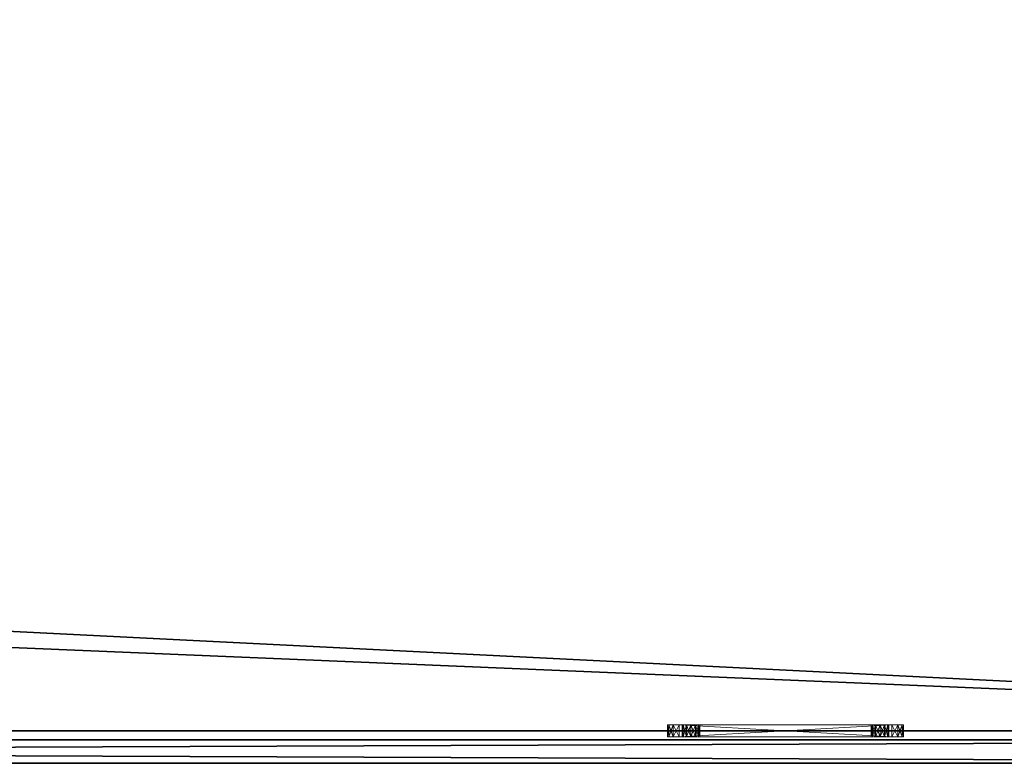
# Model space of a CAD drawing. Extents: x -17 to 213, y 40 to 118.
# Drawn here: x 72 to 82, y 72 to 80 of the extents above; entities that cross this region are included whole.
import ezdxf

# ---------------------------------------------------------------- set-up
doc = ezdxf.new("R2010")
doc.units = 0
doc.header["$LTSCALE"] = 0.3
doc.header["$MEASUREMENT"] = 0
for name, color, linetype in [('A-FURN-ATTRIBUTE-T', 7, 'Continuous'), ('EDGE', 1, 'Continuous'), ('PLEXI', 7, 'Continuous'), ('SURFACE-H', 7, 'Continuous')]:
    doc.layers.add(name, color=color, linetype=linetype)
doc.layers.add('QUINCAILLERIE-CHR', color=4, linetype='Continuous', lineweight=13)
doc.styles.add('LOGIFLEX - Notes', font='ARIALN.TTF', dxfattribs={"height": 0.09375})

# ---------------------------------------------------------------- blocks, each defined once
blk = doc.blocks.new('3-3066WAVC')
at = {"layer": 'EDGE'}
mesh = blk.add_polyface(dxfattribs=at)
corners = [(40.984, 0, 29), (40.984, 0, 28), (40.269, -0.087, 29), (39, -0.75, 28), (38.406, -1.158, 28), (39, -0.75, 29), (37.731, -1.413, 28), (37.731, -1.413, 29), (37.016, -1.5, 28), (37.016, -1.5, 29), (38.406, -1.158, 29), (28.984, -1.5, 28), (28.984, -1.5, 29), (39.594, -0.342, 28), (39.594, -0.342, 29), (40.269, -0.087, 28), (28.269, -1.413, 29), (27, -0.75, 28), (26.406, -0.342, 28), (27, -0.75, 29), (25.731, -0.087, 28), (25.731, -0.087, 29), (25.016, 0, 28), (25.016, 0, 29), (26.406, -0.342, 29), (0, 0, 28), (0, 0, 29), (27.594, -1.158, 28), (27.594, -1.158, 29), (28.269, -1.413, 28), (66, 0, 28), (66, 0, 29), (66, -30, 28), (66, -30, 29), (0, -30, 28), (0, -30, 29)]
mesh.append_faces([[corners[k] for k in face] for face in [(3, 5, 13, 13), (17, 19, 27, 27)]], dxfattribs={"vtx0": -1, "vtx1": -1, "vtx2": -1})
mesh.append_faces([[corners[k] for k in face] for face in [(0, 1, 2, 2), (6, 7, 4, 4), (6, 8, 7, 7), (10, 5, 4, 4), (8, 11, 9, 9), (13, 14, 15, 15), (2, 15, 14, 14), (12, 11, 16, 16), (20, 21, 18, 18), (20, 22, 21, 21), (24, 19, 18, 18), (22, 25, 23, 23), (27, 28, 29, 29), (16, 29, 28, 28), (30, 1, 31, 31), (32, 30, 33, 33), (34, 32, 35, 35), (25, 34, 26, 26)]], dxfattribs={"vtx1": -1, "vtx2": -1})
mesh.append_faces([[corners[k] for k in face] for face in [(3, 4, 5, 5), (17, 18, 19, 19)]], dxfattribs={"vtx1": -1, "vtx2": -1, "vtx3": -1})
mesh.append_faces([[corners[k] for k in face] for face in [(8, 9, 7, 7), (7, 10, 4, 4), (11, 12, 9, 9), (5, 14, 13, 13), (1, 15, 2, 2), (22, 23, 21, 21), (21, 24, 18, 18), (25, 26, 23, 23), (19, 28, 27, 27), (11, 29, 16, 16), (1, 0, 31, 31), (30, 31, 33, 33), (32, 33, 35, 35), (34, 35, 26, 26)]], dxfattribs={"vtx2": -1, "vtx3": -1})
at = {"layer": 'SURFACE-H'}
mesh = blk.add_polyface(dxfattribs=at)
corners = [(40.269, -0.087, 29), (39.594, -0.342, 29), (40.984, 0, 29), (39, -0.75, 29), (66, 0, 29), (37.731, -1.413, 29), (66, -30, 29), (38.406, -1.158, 29), (37.016, -1.5, 29), (27.594, -1.158, 29), (27, -0.75, 29), (25.016, 0, 29), (0, 0, 29), (28.269, -1.413, 29), (25.731, -0.087, 29), (26.406, -0.342, 29), (0, -30, 29), (28.984, -1.5, 29)]
mesh.append_faces([[corners[k] for k in face] for face in [(4, 5, 6, 6), (5, 4, 7, 7), (2, 7, 4, 4), (9, 12, 13, 13), (13, 16, 17, 17), (6, 17, 16, 16), (15, 11, 10, 10)]], dxfattribs={"vtx0": -1, "vtx1": -1, "vtx2": -1})
mesh.append_faces([[corners[k] for k in face] for face in [(9, 11, 12, 12)]], dxfattribs={"vtx0": -1, "vtx2": -1, "vtx3": -1})
mesh.append_faces([[corners[k] for k in face] for face in [(0, 1, 2, 2), (14, 11, 15, 15)]], dxfattribs={"vtx1": -1, "vtx2": -1})
mesh.append_faces([[corners[k] for k in face] for face in [(1, 3, 2, 2), (3, 7, 2, 2), (5, 8, 6, 6), (9, 10, 11, 11), (12, 16, 13, 13), (8, 17, 6, 6)]], dxfattribs={"vtx1": -1, "vtx2": -1, "vtx3": -1})
mesh = blk.add_polyface(dxfattribs=at)
corners = [(38.406, -1.158, 28), (66, 0, 28), (37.731, -1.413, 28), (40.984, 0, 28), (39, -0.75, 28), (40.269, -0.087, 28), (39.594, -0.342, 28), (28.984, -1.5, 28), (0, -30, 28), (28.269, -1.413, 28), (37.016, -1.5, 28), (66, -30, 28), (25.731, -0.087, 28), (26.406, -0.342, 28), (25.016, 0, 28), (27, -0.75, 28), (27.594, -1.158, 28), (0, 0, 28)]
mesh.append_faces([[corners[k] for k in face] for face in [(0, 1, 2, 2), (1, 0, 3, 3), (7, 8, 9, 9), (8, 10, 11, 11), (2, 11, 10, 10), (14, 16, 17, 17), (9, 17, 16, 16), (6, 3, 4, 4)]], dxfattribs={"vtx0": -1, "vtx1": -1, "vtx2": -1})
mesh.append_faces([[corners[k] for k in face] for face in [(5, 3, 6, 6), (12, 13, 14, 14)]], dxfattribs={"vtx1": -1, "vtx2": -1})
mesh.append_faces([[corners[k] for k in face] for face in [(0, 4, 3, 3), (7, 10, 8, 8), (1, 11, 2, 2), (13, 15, 14, 14), (15, 16, 14, 14), (8, 17, 9, 9)]], dxfattribs={"vtx1": -1, "vtx2": -1, "vtx3": -1})
blk = doc.blocks.new('LV3066IMS_THREEDVIEW_WAVC_____CONNECTIVITY_____No_____GROMMET_____NGR_____MGR_____No_____QI_____No_____WAVC_____Wav')
blk.add_blockref('3-3066WAVC', (0, 0))
blk = doc.blocks.new('LV3066IMS_THREEDVIEW_QI_____CONNECTIVITY_____No_____GROMMET_____NGR_____MGR_____No_____QI_____No_____WAVC_____Wav')
blk.add_blockref('LV3066IMS_THREEDVIEW_WAVC_____CONNECTIVITY_____No_____GROMMET_____NGR_____MGR_____No_____QI_____No_____WAVC_____Wav', (0, 0))
blk = doc.blocks.new('LV3066IMS_THREEDVIEW_CONNECT_____CONNECTIVITY_____No_____GROMMET_____NGR_____MGR_____No_____QI_____No_____WAVC_____Wav')
blk.add_blockref('LV3066IMS_THREEDVIEW_QI_____CONNECTIVITY_____No_____GROMMET_____NGR_____MGR_____No_____QI_____No_____WAVC_____Wav', (0, 0))
blk = doc.blocks.new('LV3066IMS_THREEDVIEW_MGR_____CONNECTIVITY_____No_____GROMMET_____NGR_____MGR_____No_____QI_____No_____WAVC_____Wav')
blk.add_blockref('LV3066IMS_THREEDVIEW_CONNECT_____CONNECTIVITY_____No_____GROMMET_____NGR_____MGR_____No_____QI_____No_____WAVC_____Wav', (0, 0))
blk = doc.blocks.new('LV3066IMS_THREEDVIEW_GR_____CONNECTIVITY_____No_____GROMMET_____NGR_____MGR_____No_____QI_____No_____WAVC_____Wav')
blk.add_blockref('LV3066IMS_THREEDVIEW_MGR_____CONNECTIVITY_____No_____GROMMET_____NGR_____MGR_____No_____QI_____No_____WAVC_____Wav', (0, 0))
blk = doc.blocks.new('3_LV3066IMS_____XI_____XO_____CONNECTIVITY_____No_____GROMMET_____NGR_____MGR_____No_____QI_____No_____WAVC_____Wav')
blk.add_blockref('LV3066IMS_THREEDVIEW_GR_____CONNECTIVITY_____No_____GROMMET_____NGR_____MGR_____No_____QI_____No_____WAVC_____Wav', (0, 0))
at = {"layer": 'A-FURN-ATTRIBUTE-T', "style": 'LOGIFLEX - Notes'}
blk.add_attdef('CAPTG', (0, 1), '', height=2.5, dxfattribs=at)
at = {"layer": 'A-FURN-ATTRIBUTE-T', "style": 'LOGIFLEX - Notes', "flags": 1}
for tag in ['CAPPN', 'CAPMG', 'CAPMC', 'CAPQT', 'CAPDH']:
    blk.add_attdef(tag, (0, 0), '', height=0.001, dxfattribs=at)
blk = doc.blocks.new('3_LV2466UACC1')
at = {"layer": 'A-FURN-ATTRIBUTE-T', "style": 'LOGIFLEX - Notes', "flags": 1}
for tag, height in [('CAPTG', 2.5), ('CAPPN', 0.001), ('CAPMG', 0.001), ('CAPMC', 0.001), ('CAPQT', 0.001), ('CAPDH', 0.001), ('CAPGC', 0.001)]:
    blk.add_attdef(tag, (0, 0), '', height=height, dxfattribs=at)
at = {"layer": 'PLEXI'}
mesh = blk.add_polyface(dxfattribs=at)
corners = [(0, 0, 43.625), (0.067, -0.25, 43.875), (0.067, 0, 43.875), (0, -0.25, 43.625), (0.5, 0, 44.125), (0.25, 0, 44.058), (0.5, -0.25, 44.125), (0.25, -0.25, 44.058), (0, 0, 20.625), (0, -0.25, 20.625), (0.067, 0, 20.375), (0.067, -0.25, 20.375), (0.5, -0.25, 20.125), (0.25, -0.25, 20.192), (0.5, 0, 20.125), (0.25, 0, 20.192), (65, -0.25, 44.125), (65, 0, 44.125), (65, -0.25, 20.125), (65.25, -0.25, 20.192), (65.433, -0.25, 20.375), (65.5, -0.25, 20.625), (65.5, -0.25, 43.625), (65.433, -0.25, 43.875), (65.25, -0.25, 44.058), (65.5, 0, 43.625), (65.433, 0, 43.875), (65.25, 0, 44.058), (65.5, 0, 20.625), (65, 0, 20.125), (65.25, 0, 20.192), (65.433, 0, 20.375)]
mesh.append_faces([[corners[k] for k in face] for face in [(18, 9, 12, 12), (22, 3, 21, 21), (23, 16, 22, 22), (17, 0, 4, 4), (28, 8, 25, 25), (31, 29, 28, 28)]], dxfattribs={"vtx0": -1, "vtx1": -1, "vtx2": -1})
mesh.append_faces([[corners[k] for k in face] for face in [(9, 18, 21, 21), (3, 22, 6, 6), (28, 14, 8, 8), (25, 0, 17, 17)]], dxfattribs={"vtx0": -1, "vtx1": -1, "vtx2": -1, "vtx3": -1})
mesh.append_faces([[corners[k] for k in face] for face in [(0, 1, 2, 2), (6, 5, 7, 7), (2, 7, 5, 5), (9, 10, 11, 11), (14, 13, 15, 15), (11, 15, 13, 13), (22, 26, 23, 23), (17, 24, 27, 27), (27, 23, 26, 26), (18, 30, 19, 19), (28, 20, 31, 31), (31, 19, 30, 30)]], dxfattribs={"vtx0": -1, "vtx2": -1})
mesh.append_faces([[corners[k] for k in face] for face in [(4, 5, 6, 6), (1, 7, 2, 2), (0, 8, 3, 3), (12, 13, 14, 14), (10, 15, 11, 11), (6, 16, 4, 4), (19, 20, 18, 18), (7, 1, 6, 6), (25, 26, 22, 22), (24, 23, 27, 27), (28, 25, 21, 21), (29, 30, 18, 18), (20, 19, 31, 31), (14, 29, 12, 12), (27, 26, 17, 17), (15, 10, 14, 14)]], dxfattribs={"vtx1": -1, "vtx2": -1})
mesh.append_faces([[corners[k] for k in face] for face in [(20, 21, 18, 18), (16, 6, 22, 22), (1, 3, 6, 6), (3, 9, 21, 21), (9, 11, 12, 12), (26, 25, 17, 17), (29, 14, 28, 28), (10, 8, 14, 14), (8, 0, 25, 25), (0, 2, 4, 4)]], dxfattribs={"vtx1": -1, "vtx2": -1, "vtx3": -1})
mesh.append_faces([[corners[k] for k in face] for face in [(0, 3, 1, 1), (8, 9, 3, 3), (9, 8, 10, 10), (16, 17, 4, 4), (23, 24, 16, 16), (11, 13, 12, 12), (17, 16, 24, 24), (25, 22, 21, 21), (28, 21, 20, 20), (29, 18, 12, 12), (31, 30, 29, 29), (2, 5, 4, 4)]], dxfattribs={"vtx2": -1, "vtx3": -1})
at = {"layer": 'QUINCAILLERIE-CHR'}
mesh = blk.add_polyface(dxfattribs=at)
corners = [(11.438, -0.406, 33.608), (11.438, -0.281, 33.608), (11.392, -0.406, 33.562), (11.5, -0.406, 33.625), (11.5, -0.281, 33.625), (11.375, -0.406, 31.25), (11.375, -0.406, 33.5), (11.375, -0.281, 31.25), (11.375, -0.281, 33.5), (11.392, -0.281, 33.562), (11.5, -0.281, 31.125), (11.5, -0.406, 31.125), (11.438, -0.281, 31.142), (11.392, -0.406, 31.188), (11.392, -0.281, 31.188), (11.438, -0.406, 31.142), (11.531, -0.281, 31.375), (11.544, -0.281, 31.422), (11.544, -0.281, 31.328), (11.544, -0.281, 33.422), (11.531, -0.281, 33.375), (11.578, -0.281, 31.294), (11.544, -0.281, 33.328), (11.578, -0.281, 33.456), (11.544, -0.406, 31.328), (11.531, -0.406, 31.375), (11.531, -0.406, 33.375), (11.544, -0.406, 33.328), (11.544, -0.406, 33.422), (11.578, -0.406, 31.294), (11.578, -0.406, 33.456), (11.544, -0.406, 31.422)]
mesh.append_faces([[corners[k] for k in face] for face in [(16, 7, 17, 17), (7, 18, 14, 14), (9, 19, 8, 8), (22, 8, 20, 20), (13, 24, 5, 5), (26, 6, 27, 27), (6, 28, 2, 2)]], dxfattribs={"vtx0": -1, "vtx1": -1, "vtx2": -1})
mesh.append_faces([[corners[k] for k in face] for face in [(17, 7, 22, 22)]], dxfattribs={"vtx0": -1, "vtx1": -1, "vtx2": -1, "vtx3": -1})
mesh.append_faces([[corners[k] for k in face] for face in [(0, 1, 2, 2), (3, 4, 0, 0), (5, 6, 7, 7), (8, 6, 9, 9), (2, 9, 6, 6), (10, 11, 12, 12), (13, 14, 15, 15), (5, 7, 13, 13), (15, 12, 11, 11)]], dxfattribs={"vtx1": -1, "vtx2": -1})
mesh.append_faces([[corners[k] for k in face] for face in [(16, 18, 7, 7), (19, 20, 8, 8), (12, 14, 21, 21), (9, 1, 23, 23), (7, 8, 22, 22), (24, 25, 5, 5), (26, 28, 6, 6), (13, 15, 29, 29), (0, 2, 30, 30), (6, 5, 27, 27), (25, 31, 5, 5)]], dxfattribs={"vtx1": -1, "vtx2": -1, "vtx3": -1})
mesh.append_faces([[corners[k] for k in face] for face in [(4, 1, 0, 0), (6, 8, 7, 7), (1, 9, 2, 2), (7, 14, 13, 13), (14, 12, 15, 15)]], dxfattribs={"vtx2": -1, "vtx3": -1})
mesh = blk.add_polyface(dxfattribs=at)
corners = [(11.544, -0.406, 31.328), (11.544, -0.281, 31.328), (11.531, -0.406, 31.375), (11.578, -0.281, 31.294), (11.578, -0.406, 31.294), (11.544, -0.406, 31.422), (11.544, -0.281, 31.422), (11.578, -0.406, 31.456), (11.531, -0.281, 31.375), (11.578, -0.281, 31.456), (11.544, -0.406, 33.328), (11.544, -0.281, 33.328), (11.531, -0.406, 33.375), (11.578, -0.281, 33.294), (11.578, -0.406, 33.294), (11.544, -0.406, 33.422), (11.544, -0.281, 33.422), (11.578, -0.406, 33.456), (11.531, -0.281, 33.375), (11.578, -0.281, 33.456), (11.625, -0.281, 31.281), (11.5, -0.281, 31.125), (11.672, -0.281, 31.294), (11.625, -0.281, 33.469), (11.5, -0.281, 33.625), (11.392, -0.281, 33.562), (11.438, -0.281, 31.142), (11.392, -0.281, 31.188), (11.438, -0.281, 33.608), (11.625, -0.406, 31.281), (11.5, -0.406, 31.125), (11.392, -0.406, 31.188), (11.625, -0.406, 33.469), (11.5, -0.406, 33.625), (11.438, -0.406, 31.142), (11.438, -0.406, 33.608), (11.392, -0.406, 33.562), (11.375, -0.406, 31.25)]
mesh.append_faces([[corners[k] for k in face] for face in [(20, 21, 3, 3), (16, 25, 19, 19), (13, 6, 11, 11), (6, 13, 9, 9), (3, 27, 1, 1), (0, 31, 4, 4), (7, 14, 5, 5), (32, 33, 17, 17), (17, 36, 15, 15)]], dxfattribs={"vtx0": -1, "vtx1": -1, "vtx2": -1})
mesh.append_faces([[corners[k] for k in face] for face in [(37, 5, 10, 10)]], dxfattribs={"vtx0": -1, "vtx1": -1, "vtx2": -1, "vtx3": -1})
mesh.append_faces([[corners[k] for k in face] for face in [(0, 1, 2, 2), (1, 0, 3, 3), (4, 3, 0, 0), (5, 6, 7, 7), (6, 5, 8, 8), (2, 8, 5, 5), (10, 11, 12, 12), (11, 10, 13, 13), (14, 13, 10, 10), (15, 16, 17, 17), (16, 15, 18, 18), (12, 18, 15, 15)]], dxfattribs={"vtx1": -1, "vtx2": -1})
mesh.append_faces([[corners[k] for k in face] for face in [(20, 22, 21, 21), (23, 19, 24, 24), (21, 26, 3, 3), (28, 24, 19, 19), (29, 4, 30, 30), (14, 10, 5, 5), (34, 30, 4, 4), (33, 35, 17, 17)]], dxfattribs={"vtx1": -1, "vtx2": -1, "vtx3": -1})
mesh.append_faces([[corners[k] for k in face] for face in [(1, 8, 2, 2), (6, 9, 7, 7), (11, 18, 12, 12), (16, 19, 17, 17)]], dxfattribs={"vtx2": -1, "vtx3": -1})
mesh = blk.add_polyface(dxfattribs=at)
corners = [(11.706, -0.406, 31.328), (11.706, -0.281, 31.328), (11.672, -0.406, 31.294), (11.625, -0.406, 31.281), (11.625, -0.281, 31.281), (11.578, -0.406, 31.294), (11.672, -0.281, 31.294), (11.578, -0.281, 31.294), (11.625, -0.406, 31.469), (11.625, -0.281, 31.469), (11.672, -0.406, 31.456), (11.578, -0.281, 31.456), (11.578, -0.406, 31.456), (11.706, -0.281, 31.422), (11.706, -0.406, 31.422), (11.672, -0.281, 31.456), (11.706, -0.406, 33.328), (11.706, -0.281, 33.328), (11.672, -0.406, 33.294), (11.625, -0.406, 33.281), (11.625, -0.281, 33.281), (11.578, -0.406, 33.294), (11.672, -0.281, 33.294), (11.578, -0.281, 33.294), (11.625, -0.406, 33.469), (11.625, -0.281, 33.469), (11.672, -0.406, 33.456), (11.578, -0.281, 33.456), (11.578, -0.406, 33.456), (11.672, -0.281, 33.456), (11.5, -0.281, 33.625), (11.5, -0.406, 31.125), (11.5, -0.406, 33.625)]
mesh.append_faces([[corners[k] for k in face] for face in [(9, 20, 15, 15), (20, 11, 23, 23), (25, 30, 29, 29), (3, 31, 2, 2), (21, 12, 19, 19), (19, 10, 18, 18)]], dxfattribs={"vtx0": -1, "vtx1": -1, "vtx2": -1})
mesh.append_faces([[corners[k] for k in face] for face in [(0, 1, 2, 2), (3, 4, 5, 5), (4, 3, 6, 6), (2, 6, 3, 3), (8, 9, 10, 10), (9, 8, 11, 11), (12, 11, 8, 8), (13, 14, 15, 15), (10, 15, 14, 14), (16, 17, 18, 18), (19, 20, 21, 21), (20, 19, 22, 22), (18, 22, 19, 19), (24, 25, 26, 26), (25, 24, 27, 27), (28, 27, 24, 24)]], dxfattribs={"vtx1": -1, "vtx2": -1})
mesh.append_faces([[corners[k] for k in face] for face in [(9, 11, 20, 20), (20, 22, 15, 15), (12, 8, 19, 19), (24, 26, 32, 32), (8, 10, 19, 19)]], dxfattribs={"vtx1": -1, "vtx2": -1, "vtx3": -1})
mesh.append_faces([[corners[k] for k in face] for face in [(1, 6, 2, 2), (4, 7, 5, 5), (9, 15, 10, 10), (17, 22, 18, 18), (20, 23, 21, 21), (25, 29, 26, 26)]], dxfattribs={"vtx2": -1, "vtx3": -1})
mesh = blk.add_polyface(dxfattribs=at)
corners = [(11.5, -0.406, 33.625), (13.75, -0.406, 33.625), (11.5, -0.281, 33.625), (13.75, -0.281, 33.625), (11.5, -0.406, 31.125), (11.5, -0.281, 31.125), (13.75, -0.281, 31.125), (11.706, -0.281, 31.328), (11.706, -0.406, 31.328), (11.719, -0.281, 31.375), (11.706, -0.406, 31.422), (11.706, -0.281, 31.422), (11.719, -0.406, 31.375), (13.544, -0.281, 31.422), (13.544, -0.281, 31.328), (11.672, -0.281, 31.294), (11.706, -0.281, 33.328), (11.706, -0.406, 33.328), (11.719, -0.281, 33.375), (11.706, -0.406, 33.422), (11.706, -0.281, 33.422), (11.719, -0.406, 33.375), (11.672, -0.281, 33.456), (11.672, -0.406, 33.456), (13.544, -0.281, 33.422), (13.531, -0.281, 31.375), (11.672, -0.281, 31.456), (11.672, -0.281, 33.294), (13.544, -0.281, 33.328), (13.531, -0.281, 33.375), (13.578, -0.281, 31.294), (13.578, -0.281, 33.294), (13.544, -0.406, 31.328), (13.578, -0.406, 31.456), (11.672, -0.406, 33.294), (13.531, -0.406, 33.375), (13.544, -0.406, 31.422), (11.672, -0.406, 31.456), (13.531, -0.406, 31.375), (13.544, -0.406, 33.328), (13.544, -0.406, 33.422), (13.75, -0.406, 31.125), (11.672, -0.406, 31.294), (13.578, -0.406, 33.456)]
mesh.append_faces([[corners[k] for k in face] for face in [(11, 13, 9, 9), (7, 14, 15, 15), (20, 24, 18, 18), (26, 31, 11, 11), (16, 28, 27, 27), (8, 32, 12, 12), (21, 35, 19, 19), (10, 36, 37, 37)]], dxfattribs={"vtx0": -1, "vtx1": -1, "vtx2": -1})
mesh.append_faces([[corners[k] for k in face] for face in [(26, 27, 28, 28), (5, 15, 30, 30), (36, 34, 37, 37), (43, 0, 23, 23)]], dxfattribs={"vtx0": -1, "vtx1": -1, "vtx2": -1, "vtx3": -1})
mesh.append_faces([[corners[k] for k in face] for face in [(33, 17, 34, 34)]], dxfattribs={"vtx0": -1, "vtx2": -1, "vtx3": -1})
mesh.append_faces([[corners[k] for k in face] for face in [(0, 1, 2, 2), (7, 8, 9, 9), (10, 11, 12, 12), (12, 9, 8, 8), (16, 17, 18, 18), (19, 20, 21, 21), (20, 19, 22, 22), (23, 22, 19, 19), (21, 18, 17, 17)]], dxfattribs={"vtx1": -1, "vtx2": -1})
mesh.append_faces([[corners[k] for k in face] for face in [(7, 9, 25, 25), (16, 18, 29, 29), (2, 3, 22, 22), (14, 30, 15, 15), (10, 12, 38, 38), (21, 17, 39, 39), (23, 19, 40, 40), (4, 41, 42, 42)]], dxfattribs={"vtx1": -1, "vtx2": -1, "vtx3": -1})
mesh.append_faces([[corners[k] for k in face] for face in [(1, 3, 2, 2), (4, 5, 6, 6), (11, 9, 12, 12), (20, 18, 21, 21)]], dxfattribs={"vtx2": -1, "vtx3": -1})
mesh = blk.add_polyface(dxfattribs=at)
corners = [(13.544, -0.406, 31.328), (13.544, -0.281, 31.328), (13.531, -0.406, 31.375), (13.578, -0.281, 31.294), (13.544, -0.281, 31.422), (13.544, -0.406, 31.422), (13.531, -0.281, 31.375), (13.75, -0.406, 31.125), (11.5, -0.406, 31.125), (13.75, -0.281, 31.125), (13.544, -0.406, 33.328), (13.544, -0.281, 33.328), (13.531, -0.406, 33.375), (13.544, -0.281, 33.422), (13.544, -0.406, 33.422), (13.531, -0.281, 33.375), (11.706, -0.281, 31.422), (13.578, -0.281, 31.456), (11.706, -0.281, 31.328), (11.706, -0.281, 33.422), (13.578, -0.281, 33.456), (11.706, -0.281, 33.328), (13.578, -0.281, 33.294), (11.672, -0.281, 31.456), (11.672, -0.281, 33.456), (11.5, -0.281, 31.125), (13.75, -0.281, 33.625), (11.719, -0.281, 31.375), (11.719, -0.281, 33.375), (11.706, -0.406, 31.328), (13.578, -0.406, 31.294), (11.706, -0.406, 31.422), (13.578, -0.406, 31.456), (11.672, -0.406, 33.294), (13.578, -0.406, 33.294), (11.706, -0.406, 33.328), (11.719, -0.406, 33.375), (13.578, -0.406, 33.456), (11.672, -0.406, 33.456), (11.672, -0.406, 31.294), (11.706, -0.406, 33.422), (13.75, -0.406, 33.625), (11.5, -0.406, 33.625), (11.719, -0.406, 31.375)]
mesh.append_faces([[corners[k] for k in face] for face in [(4, 16, 17, 17), (1, 18, 6, 6), (13, 19, 20, 20), (11, 21, 15, 15), (22, 23, 11, 11), (6, 27, 4, 4), (15, 28, 13, 13), (0, 29, 30, 30), (5, 31, 2, 2), (32, 33, 5, 5), (12, 36, 10, 10), (37, 38, 14, 14), (14, 40, 12, 12), (2, 43, 0, 0), (10, 35, 34, 34)]], dxfattribs={"vtx0": -1, "vtx1": -1, "vtx2": -1})
mesh.append_faces([[corners[k] for k in face] for face in [(17, 16, 22, 22), (24, 26, 20, 20), (32, 34, 35, 35), (39, 7, 30, 30)]], dxfattribs={"vtx0": -1, "vtx1": -1, "vtx2": -1, "vtx3": -1})
mesh.append_faces([[corners[k] for k in face] for face in [(0, 1, 2, 2), (1, 0, 3, 3), (4, 5, 6, 6), (2, 6, 5, 5), (7, 8, 9, 9), (10, 11, 12, 12), (13, 14, 15, 15), (12, 15, 14, 14)]], dxfattribs={"vtx1": -1, "vtx2": -1})
mesh.append_faces([[corners[k] for k in face] for face in [(19, 24, 20, 20), (9, 25, 3, 3), (29, 39, 30, 30), (41, 42, 37, 37)]], dxfattribs={"vtx1": -1, "vtx2": -1, "vtx3": -1})
mesh.append_faces([[corners[k] for k in face] for face in [(1, 6, 2, 2), (11, 15, 12, 12)]], dxfattribs={"vtx2": -1, "vtx3": -1})
mesh = blk.add_polyface(dxfattribs=at)
corners = [(13.625, -0.406, 31.281), (13.625, -0.281, 31.281), (13.578, -0.406, 31.294), (13.672, -0.281, 31.294), (13.672, -0.406, 31.294), (13.578, -0.281, 31.294), (13.544, -0.406, 31.328), (13.544, -0.406, 31.422), (13.544, -0.281, 31.422), (13.578, -0.406, 31.456), (13.625, -0.406, 31.469), (13.625, -0.281, 31.469), (13.672, -0.406, 31.456), (13.578, -0.281, 31.456), (13.672, -0.281, 31.456), (13.625, -0.406, 33.281), (13.625, -0.281, 33.281), (13.578, -0.406, 33.294), (13.672, -0.281, 33.294), (13.672, -0.406, 33.294), (13.544, -0.281, 33.328), (13.544, -0.406, 33.328), (13.578, -0.281, 33.294), (13.544, -0.406, 33.422), (13.544, -0.281, 33.422), (13.578, -0.406, 33.456), (13.625, -0.406, 33.469), (13.625, -0.281, 33.469), (13.672, -0.406, 33.456), (13.578, -0.281, 33.456), (13.672, -0.281, 33.456), (13.75, -0.281, 31.125), (13.75, -0.281, 33.625), (13.75, -0.406, 33.625)]
mesh.append_faces([[corners[k] for k in face] for face in [(18, 14, 16, 16), (1, 31, 5, 5), (16, 13, 22, 22), (10, 15, 9, 9), (15, 12, 19, 19), (26, 33, 25, 25)]], dxfattribs={"vtx0": -1, "vtx1": -1, "vtx2": -1})
mesh.append_faces([[corners[k] for k in face] for face in [(16, 11, 13, 13)]], dxfattribs={"vtx0": -1, "vtx2": -1, "vtx3": -1})
mesh.append_faces([[corners[k] for k in face] for face in [(0, 1, 2, 2), (1, 0, 3, 3), (4, 3, 0, 0), (2, 5, 6, 6), (7, 8, 9, 9), (10, 11, 12, 12), (11, 10, 13, 13), (9, 13, 10, 10), (15, 16, 17, 17), (16, 15, 18, 18), (19, 18, 15, 15), (20, 21, 22, 22), (17, 22, 21, 21), (23, 24, 25, 25), (26, 27, 28, 28), (27, 26, 29, 29), (25, 29, 26, 26)]], dxfattribs={"vtx1": -1, "vtx2": -1})
mesh.append_faces([[corners[k] for k in face] for face in [(14, 11, 16, 16), (27, 29, 32, 32), (10, 12, 15, 15), (15, 17, 9, 9)]], dxfattribs={"vtx1": -1, "vtx2": -1, "vtx3": -1})
mesh.append_faces([[corners[k] for k in face] for face in [(1, 5, 2, 2), (8, 13, 9, 9), (11, 14, 12, 12), (16, 22, 17, 17), (24, 29, 25, 25), (27, 30, 28, 28)]], dxfattribs={"vtx2": -1, "vtx3": -1})
mesh = blk.add_polyface(dxfattribs=at)
corners = [(13.706, -0.406, 31.328), (13.706, -0.281, 31.328), (13.672, -0.406, 31.294), (13.719, -0.281, 31.375), (13.672, -0.281, 31.294), (13.706, -0.406, 31.422), (13.706, -0.281, 31.422), (13.719, -0.406, 31.375), (13.672, -0.281, 31.456), (13.672, -0.406, 31.456), (13.858, -0.281, 31.188), (13.706, -0.406, 33.328), (13.706, -0.281, 33.328), (13.672, -0.406, 33.294), (13.719, -0.281, 33.375), (13.672, -0.281, 33.294), (13.706, -0.406, 33.422), (13.706, -0.281, 33.422), (13.719, -0.406, 33.375), (13.672, -0.281, 33.456), (13.672, -0.406, 33.456), (13.625, -0.281, 31.281), (13.75, -0.281, 31.125), (13.858, -0.281, 33.562), (13.625, -0.281, 33.469), (13.75, -0.281, 33.625), (13.812, -0.281, 33.608), (13.812, -0.281, 31.142), (13.858, -0.406, 31.188), (13.625, -0.406, 31.281), (13.75, -0.406, 31.125), (13.578, -0.406, 31.294), (13.858, -0.406, 33.562), (13.625, -0.406, 33.469), (13.75, -0.406, 33.625), (13.812, -0.406, 31.142), (13.812, -0.406, 33.608)]
mesh.append_faces([[corners[k] for k in face] for face in [(1, 10, 4, 4), (8, 15, 6, 6), (12, 6, 15, 15), (19, 23, 17, 17), (24, 25, 19, 19), (5, 13, 9, 9), (2, 28, 0, 0), (29, 30, 2, 2), (16, 32, 20, 20)]], dxfattribs={"vtx0": -1, "vtx1": -1, "vtx2": -1})
mesh.append_faces([[corners[k] for k in face] for face in [(5, 11, 13, 13)]], dxfattribs={"vtx0": -1, "vtx2": -1, "vtx3": -1})
mesh.append_faces([[corners[k] for k in face] for face in [(0, 1, 2, 2), (1, 0, 3, 3), (5, 6, 7, 7), (6, 5, 8, 8), (9, 8, 5, 5), (7, 3, 0, 0), (11, 12, 13, 13), (12, 11, 14, 14), (16, 17, 18, 18), (17, 16, 19, 19), (20, 19, 16, 16), (18, 14, 11, 11)]], dxfattribs={"vtx1": -1, "vtx2": -1})
mesh.append_faces([[corners[k] for k in face] for face in [(21, 4, 22, 22), (25, 26, 19, 19), (27, 22, 4, 4), (29, 31, 30, 30), (33, 20, 34, 34), (30, 35, 2, 2), (36, 34, 20, 20)]], dxfattribs={"vtx1": -1, "vtx2": -1, "vtx3": -1})
mesh.append_faces([[corners[k] for k in face] for face in [(1, 4, 2, 2), (6, 3, 7, 7), (12, 15, 13, 13), (17, 14, 18, 18)]], dxfattribs={"vtx2": -1, "vtx3": -1})
mesh = blk.add_polyface(dxfattribs=at)
corners = [(13.812, -0.406, 31.142), (13.812, -0.281, 31.142), (13.858, -0.406, 31.188), (13.75, -0.406, 31.125), (13.75, -0.281, 31.125), (13.858, -0.406, 33.562), (13.858, -0.281, 33.562), (13.812, -0.406, 33.608), (13.875, -0.406, 33.5), (13.875, -0.281, 33.5), (13.75, -0.281, 33.625), (13.75, -0.406, 33.625), (13.812, -0.281, 33.608), (13.875, -0.406, 31.25), (13.875, -0.281, 31.25), (13.858, -0.281, 31.188), (13.706, -0.281, 31.328), (13.719, -0.281, 31.375), (13.706, -0.281, 33.328), (13.719, -0.281, 33.375), (13.706, -0.281, 31.422), (13.672, -0.281, 33.456), (13.706, -0.281, 33.422), (13.672, -0.281, 31.294), (13.706, -0.406, 31.422), (13.719, -0.406, 31.375), (13.706, -0.406, 33.328), (13.706, -0.406, 33.422), (13.719, -0.406, 33.375), (13.672, -0.406, 31.294), (13.706, -0.406, 31.328), (13.672, -0.406, 33.456)]
mesh.append_faces([[corners[k] for k in face] for face in [(30, 13, 25, 25), (26, 8, 28, 28)]], dxfattribs={"vtx0": -1, "vtx1": -1, "vtx2": -1})
mesh.append_faces([[corners[k] for k in face] for face in [(18, 14, 20, 20), (24, 13, 26, 26)]], dxfattribs={"vtx0": -1, "vtx1": -1, "vtx2": -1, "vtx3": -1})
mesh.append_faces([[corners[k] for k in face] for face in [(16, 14, 15, 15), (18, 9, 14, 14), (14, 17, 20, 20), (9, 19, 22, 22), (27, 8, 5, 5)]], dxfattribs={"vtx0": -1, "vtx2": -1, "vtx3": -1})
mesh.append_faces([[corners[k] for k in face] for face in [(0, 1, 2, 2), (3, 4, 0, 0), (5, 6, 7, 7), (8, 9, 5, 5), (10, 11, 12, 12), (7, 12, 11, 11), (8, 13, 9, 9), (14, 13, 15, 15), (2, 15, 13, 13)]], dxfattribs={"vtx1": -1, "vtx2": -1})
mesh.append_faces([[corners[k] for k in face] for face in [(16, 17, 14, 14), (18, 19, 9, 9), (12, 6, 21, 21), (6, 9, 22, 22), (15, 1, 23, 23), (24, 25, 13, 13), (27, 28, 8, 8), (0, 2, 29, 29), (2, 13, 30, 30), (13, 8, 26, 26), (5, 7, 31, 31)]], dxfattribs={"vtx1": -1, "vtx2": -1, "vtx3": -1})
mesh.append_faces([[corners[k] for k in face] for face in [(4, 1, 0, 0), (9, 6, 5, 5), (6, 12, 7, 7), (13, 14, 9, 9), (1, 15, 2, 2)]], dxfattribs={"vtx2": -1, "vtx3": -1})

msp = doc.modelspace()

# ---------------------------------------------------------------- block references
at = {"rotation": 180}
for name, p in [('3_LV3066IMS_____XI_____XO_____CONNECTIVITY_____No_____GROMMET_____NGR_____MGR_____No_____QI_____No_____WAVC_____Wav', (92.75, 72.5)), ('3_LV2466UACC1', (92.53697, 72.15625, -2))]:
    msp.add_blockref(name, p, dxfattribs=at)

doc.saveas('drawing.dxf')
